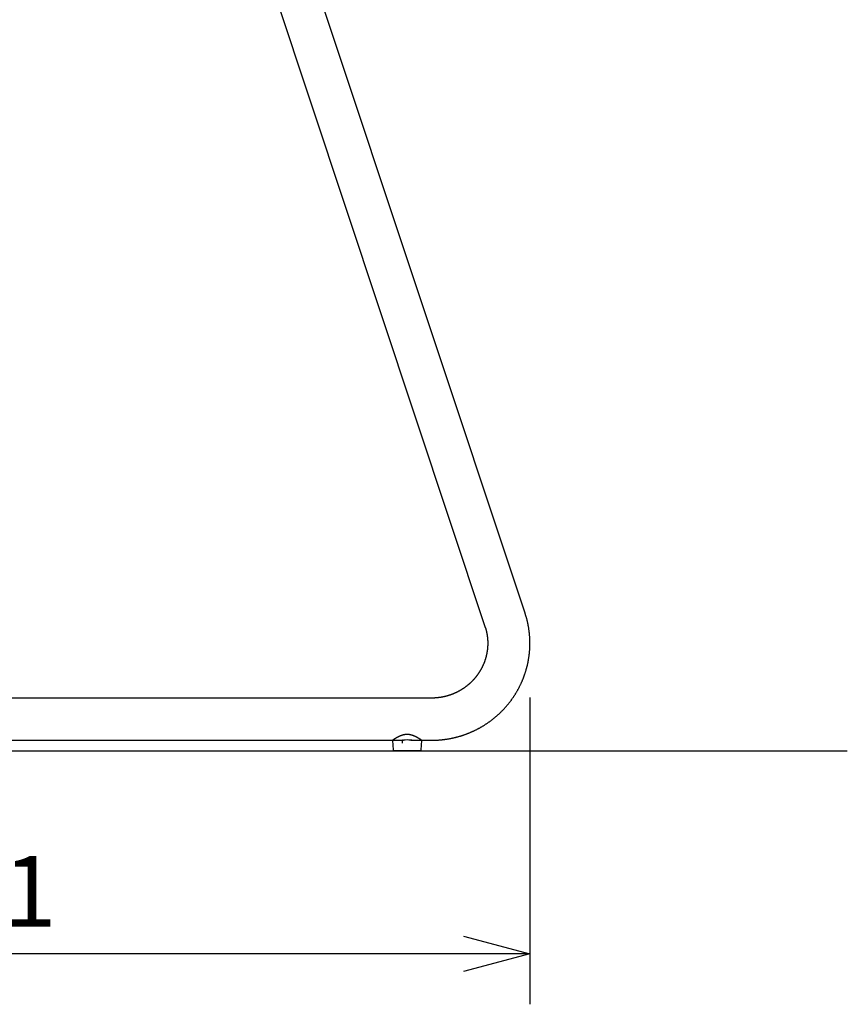
# Model space of a CAD drawing. Units: millimetres. Extents: x -345 to -139, y -2 to 237.
# Drawn here: x -177 to -139, y 45 to 90 of the extents above; entities that cross this region are included whole.
import ezdxf

# ---------------------------------------------------------------- set-up
doc = ezdxf.new("R2010")
doc.units = ezdxf.units.MM
doc.styles.get("Standard").update_dxf_attribs({"font": 'ROMANS', "bigfont": 'EXTFONT'})
doc.dimstyles.new('ISO-25', dxfattribs={"dimtxt": 2.5, "dimasz": 2.5, "dimexe": 1.25, "dimexo": 0.625, "dimtad": 1, "dimtxsty": 'Standard', "dimcen": 2.5, "dimadec": 0, "dimazin": 0, "dimtfac": 1, "dimtmove": 0, "dimatfit": 3, "dimfxl": 1, "dimarcsym": 0})

# ---------------------------------------------------------------- blocks, each defined once
blk = doc.blocks.new('_OPEN30')
at = {"color": 0, "linetype": 'ByBlock', "lineweight": -2}
for p, q in [((-1, 0.267949), (0, 0)), ((0, 0), (-1, -0.267949)), ((0, 0), (-1, 0))]:
    blk.add_line(p, q, dxfattribs=at)
blk = doc.blocks.new('*D6')
at = {"color": 0, "lineweight": -2}
for p, q in [((-203.596, 59.122), (-203.596, 45.229)), ((-153.478, 59.129), (-153.478, 45.229)), ((-156.478, 47.515), (-200.596, 47.515))]:
    blk.add_line(p, q, dxfattribs=at)
at = {"layer": 'Defpoints', "color": 0}
for p in [(-203.596, 61.662), (-153.478, 61.669), (-203.596, 47.514)]:
    blk.add_point(p, dxfattribs=at)
at = {"color": 0, "lineweight": -2, "xscale": 3, "yscale": 3, "zscale": 3, "rotation": 180}
blk.add_blockref('_OPEN30', (-203.596, 47.515), dxfattribs=at)
at = {"color": 0, "lineweight": -2, "xscale": 3, "yscale": 3, "zscale": 3}
blk.add_blockref('_OPEN30', (-153.478, 47.515), dxfattribs=at)
at = {"color": 0, "insert": (-178.535, 49.929), "char_height": 3.2, "attachment_point": 5}
blk.add_mtext('501', dxfattribs=at)

msp = doc.modelspace()

# ---------------------------------------------------------------- linework, layer by layer
at = {"color": 101, "linetype": 'Continuous'}
for p, q in [((-153.698, 62.946), (-174.119, 124.382)), ((-175.932, 123.779), (-155.511, 62.344)), ((-155.511, 62.344), (-155.475, 62.226)), ((-157.932, 59.096), (-199.142, 59.096)), ((-197.872, 57.186), (-159.2, 57.186)), ((-158.872, 57.186), (-157.932, 57.186)), ((-157.932, 57.186), (-157.71, 57.191))]:
    msp.add_line(p, q, dxfattribs=at)
at = {"color": 191, "linetype": 'Continuous'}
for p, q in [((-159.7, 57.175), (-159.673, 56.753)), ((-159.694, 57.185), (-159.695, 57.184)), ((-159.695, 57.184), (-159.695, 57.184)), ((-159.692, 57.186), (-159.694, 57.185)), ((-159.689, 57.188), (-159.692, 57.186)), ((-159.686, 57.191), (-159.689, 57.188)), ((-159.681, 57.194), (-159.686, 57.191)), ((-159.676, 57.198), (-159.681, 57.194)), ((-159.669, 57.202), (-159.676, 57.198)), ((-159.661, 57.207), (-159.669, 57.202)), ((-159.243, 57.187), (-159.248, 57.186)), ((-159.248, 57.056), (-159.248, 57.186)), ((-159.232, 57.189), (-159.243, 57.187)), ((-158.844, 57.189), (-158.889, 57.197)), ((-158.832, 57.187), (-158.844, 57.189)), ((-158.412, 57.206), (-158.42, 57.212)), ((-158.405, 57.202), (-158.412, 57.206)), ((-158.399, 57.197), (-158.405, 57.202)), ((-158.402, 56.753), (-158.375, 57.175)), ((-158.393, 57.194), (-158.399, 57.197)), ((-158.389, 57.191), (-158.393, 57.194)), ((-158.385, 57.188), (-158.389, 57.191)), ((-158.383, 57.186), (-158.385, 57.188)), ((-158.381, 57.185), (-158.383, 57.186)), ((-158.38, 57.184), (-158.381, 57.185)), ((-158.38, 57.184), (-158.38, 57.184)), ((-159.561, 56.706), (-159.623, 56.706)), ((-158.514, 56.706), (-159.561, 56.706)), ((-158.452, 56.706), (-158.514, 56.706))]:
    msp.add_line(p, q, dxfattribs=at)
at = {"color": 7, "linetype": 'Continuous'}
msp.add_line((-337.618, 56.706), (-139.107, 56.706), dxfattribs=at)
at = {"color": 191, "linetype": 'Continuous'}
for centre, radius, start, end in [((-159.69, 57.176), 0.01, 90, 183.5605), ((-158.385, 57.176), 0.01, 356.4395, 90), ((-158.385, 57.176), 0.01, 56.8865, 73.3918), ((-159.623, 56.756), 0.05, 183.5605, 270), ((-159.561, 56.726), 0.02, 270, 318.9909), ((-158.514, 56.726), 0.02, 221.0091, 270), ((-158.452, 56.756), 0.05, 270, 356.4395)]:
    msp.add_arc(centre, radius, start, end, dxfattribs=at)
at = {"color": 101, "linetype": 'Continuous'}
msp.add_arc((-159.037, 56.239), 0.962, 80.121, 99.752, dxfattribs=at)
for points, knots in [([(-157.71, 57.191), (-157.694, 57.192), (-157.663, 57.194), (-157.616, 57.197), (-157.57, 57.2), (-157.523, 57.204), (-157.476, 57.209), (-157.429, 57.214), (-157.383, 57.219), (-157.336, 57.225), (-157.29, 57.232), (-157.243, 57.239), (-157.197, 57.246), (-157.15, 57.254), (-157.104, 57.262), (-157.058, 57.271), (-157.012, 57.281), (-156.966, 57.29), (-156.92, 57.301), (-156.875, 57.311), (-156.829, 57.323), (-156.784, 57.334), (-156.738, 57.346), (-156.693, 57.359), (-156.648, 57.372), (-156.603, 57.386), (-156.558, 57.4), (-156.514, 57.414), (-156.469, 57.429), (-156.425, 57.445), (-156.381, 57.461), (-156.337, 57.477), (-156.293, 57.494), (-156.249, 57.511), (-156.206, 57.529), (-156.163, 57.547), (-156.12, 57.566), (-156.077, 57.585), (-156.034, 57.604), (-155.992, 57.624), (-155.95, 57.644), (-155.908, 57.665), (-155.866, 57.687), (-155.825, 57.708), (-155.783, 57.73), (-155.742, 57.753), (-155.701, 57.776), (-155.661, 57.799), (-155.621, 57.823), (-155.581, 57.847), (-155.541, 57.872), (-155.501, 57.897), (-155.462, 57.923), (-155.423, 57.948), (-155.384, 57.975), (-155.346, 58.001), (-155.308, 58.028), (-155.27, 58.056), (-155.232, 58.084), (-155.195, 58.112), (-155.158, 58.141), (-155.122, 58.17), (-155.085, 58.199), (-155.049, 58.229), (-155.014, 58.259), (-154.978, 58.29), (-154.943, 58.321), (-154.909, 58.352), (-154.874, 58.383), (-154.84, 58.415), (-154.807, 58.448), (-154.773, 58.48), (-154.74, 58.513), (-154.708, 58.547), (-154.676, 58.58), (-154.644, 58.614), (-154.612, 58.649), (-154.581, 58.683), (-154.55, 58.718), (-154.52, 58.754), (-154.49, 58.789), (-154.46, 58.825), (-154.431, 58.861), (-154.402, 58.898), (-154.374, 58.935), (-154.346, 58.972), (-154.318, 59.009), (-154.291, 59.047), (-154.264, 59.085), (-154.237, 59.123), (-154.211, 59.162), (-154.186, 59.201), (-154.161, 59.24), (-154.136, 59.279), (-154.111, 59.319), (-154.087, 59.358), (-154.064, 59.398), (-154.041, 59.439), (-154.018, 59.479), (-153.996, 59.52), (-153.974, 59.561), (-153.953, 59.602), (-153.932, 59.644), (-153.911, 59.685), (-153.891, 59.727), (-153.872, 59.769), (-153.853, 59.812), (-153.834, 59.854), (-153.816, 59.897), (-153.798, 59.94), (-153.781, 59.983), (-153.764, 60.026), (-153.748, 60.069), (-153.732, 60.113), (-153.716, 60.157), (-153.701, 60.2), (-153.687, 60.244), (-153.673, 60.289), (-153.659, 60.333), (-153.646, 60.377), (-153.634, 60.422), (-153.622, 60.467), (-153.61, 60.511), (-153.599, 60.556), (-153.588, 60.601), (-153.578, 60.647), (-153.568, 60.692), (-153.559, 60.737), (-153.55, 60.783), (-153.542, 60.828), (-153.534, 60.874), (-153.527, 60.92), (-153.52, 60.965), (-153.514, 61.011), (-153.508, 61.057), (-153.503, 61.103), (-153.498, 61.149), (-153.494, 61.195), (-153.49, 61.241), (-153.486, 61.287), (-153.483, 61.334), (-153.481, 61.38), (-153.479, 61.426), (-153.478, 61.472), (-153.477, 61.518), (-153.477, 61.565), (-153.477, 61.611), (-153.477, 61.657), (-153.478, 61.703), (-153.48, 61.75), (-153.482, 61.796), (-153.485, 61.842), (-153.488, 61.888), (-153.491, 61.934), (-153.495, 61.98), (-153.5, 62.026), (-153.505, 62.072), (-153.51, 62.118), (-153.516, 62.164), (-153.523, 62.21), (-153.53, 62.256), (-153.537, 62.301), (-153.545, 62.347), (-153.554, 62.392), (-153.562, 62.438), (-153.572, 62.483), (-153.582, 62.528), (-153.592, 62.573), (-153.603, 62.618), (-153.614, 62.66), (-153.624, 62.699), (-153.634, 62.734), (-153.644, 62.77), (-153.655, 62.805), (-153.666, 62.84), (-153.676, 62.876), (-153.687, 62.911), (-153.695, 62.934), (-153.698, 62.946)], [0, 0, 0, 0, 0.04695, 0.093905, 0.140865, 0.187829, 0.234796, 0.281766, 0.328736, 0.375704, 0.422677, 0.469646, 0.516609, 0.563569, 0.610524, 0.657477, 0.704426, 0.751374, 0.798319, 0.845263, 0.892205, 0.939146, 0.986085, 1.033022, 1.079956, 1.126886, 1.173808, 1.220727, 1.267642, 1.314553, 1.36146, 1.408364, 1.455263, 1.502159, 1.549044, 1.595926, 1.642803, 1.689677, 1.736546, 1.783411, 1.830272, 1.877129, 1.923971, 1.970808, 2.017641, 2.06447, 2.111293, 2.158112, 2.204926, 2.251735, 2.298527, 2.345314, 2.392096, 2.438873, 2.485645, 2.532411, 2.579173, 2.625929, 2.672666, 2.719398, 2.766124, 2.812845, 2.85956, 2.90627, 2.952975, 2.999675, 3.046352, 3.093025, 3.139692, 3.186354, 3.23301, 3.279661, 3.326306, 3.372946, 3.419563, 3.466174, 3.51278, 3.559381, 3.605977, 3.652567, 3.699151, 3.745731, 3.792287, 3.838837, 3.885383, 3.931923, 3.978458, 4.024988, 4.071512, 4.118032, 4.164528, 4.211019, 4.257506, 4.303987, 4.350464, 4.396935, 4.443402, 4.489865, 4.536304, 4.58274, 4.62917, 4.675596, 4.722018, 4.768436, 4.814849, 4.861258, 4.907646, 4.95403, 5.00041, 5.046786, 5.093159, 5.139527, 5.185893, 5.232254, 5.278597, 5.324936, 5.371272, 5.417604, 5.463934, 5.510261, 5.556585, 5.602906, 5.64921, 5.695512, 5.741812, 5.788109, 5.834404, 5.880696, 5.926987, 5.973276, 6.019552, 6.065826, 6.112098, 6.158368, 6.204638, 6.250905, 6.297172, 6.343437, 6.389692, 6.435946, 6.4822, 6.528453, 6.574706, 6.620959, 6.667212, 6.713466, 6.759714, 6.805963, 6.852211, 6.89846, 6.944708, 6.990955, 7.037201, 7.083446, 7.129688, 7.17593, 7.222174, 7.26842, 7.31467, 7.360925, 7.407185, 7.45345, 7.49972, 7.545993, 7.592267, 7.638538, 7.684806, 7.73107, 7.77733, 7.823586, 7.860473, 7.897361, 7.934253, 7.971151, 8.008054, 8.044962, 8.081874, 8.118787, 8.118787, 8.118787, 8.118787]), ([(-155.475, 62.226), (-155.472, 62.217), (-155.467, 62.199), (-155.46, 62.172), (-155.454, 62.145), (-155.447, 62.118), (-155.441, 62.091), (-155.436, 62.064), (-155.43, 62.037), (-155.425, 62.01), (-155.421, 61.983), (-155.416, 61.955), (-155.412, 61.928), (-155.408, 61.901), (-155.405, 61.873), (-155.401, 61.846), (-155.399, 61.818), (-155.396, 61.791), (-155.394, 61.763), (-155.392, 61.736), (-155.39, 61.708), (-155.389, 61.68), (-155.388, 61.653), (-155.387, 61.625), (-155.387, 61.598), (-155.387, 61.57), (-155.387, 61.542), (-155.387, 61.515), (-155.388, 61.487), (-155.39, 61.459), (-155.391, 61.432), (-155.393, 61.404), (-155.395, 61.376), (-155.397, 61.349), (-155.4, 61.321), (-155.403, 61.294), (-155.407, 61.266), (-155.41, 61.239), (-155.415, 61.212), (-155.419, 61.184), (-155.424, 61.157), (-155.429, 61.13), (-155.434, 61.102), (-155.439, 61.075), (-155.445, 61.048), (-155.452, 61.021), (-155.458, 60.994), (-155.465, 60.967), (-155.472, 60.941), (-155.479, 60.914), (-155.487, 60.887), (-155.495, 60.861), (-155.504, 60.834), (-155.512, 60.808), (-155.521, 60.782), (-155.53, 60.756), (-155.54, 60.73), (-155.55, 60.704), (-155.56, 60.678), (-155.57, 60.652), (-155.581, 60.626), (-155.592, 60.601), (-155.604, 60.575), (-155.615, 60.55), (-155.627, 60.525), (-155.639, 60.5), (-155.652, 60.475), (-155.664, 60.451), (-155.678, 60.426), (-155.691, 60.401), (-155.704, 60.377), (-155.718, 60.353), (-155.732, 60.329), (-155.747, 60.305), (-155.762, 60.282), (-155.776, 60.258), (-155.792, 60.235), (-155.807, 60.212), (-155.823, 60.188), (-155.839, 60.166), (-155.855, 60.143), (-155.872, 60.12), (-155.889, 60.098), (-155.906, 60.076), (-155.923, 60.054), (-155.94, 60.032), (-155.958, 60.011), (-155.976, 59.99), (-155.994, 59.968), (-156.013, 59.947), (-156.032, 59.927), (-156.051, 59.906), (-156.07, 59.886), (-156.089, 59.866), (-156.109, 59.846), (-156.129, 59.826), (-156.149, 59.807), (-156.169, 59.787), (-156.19, 59.768), (-156.211, 59.75), (-156.232, 59.731), (-156.253, 59.713), (-156.274, 59.694), (-156.296, 59.677), (-156.318, 59.659), (-156.34, 59.642), (-156.362, 59.624), (-156.384, 59.607), (-156.407, 59.591), (-156.43, 59.574), (-156.453, 59.558), (-156.476, 59.542), (-156.499, 59.527), (-156.523, 59.511), (-156.546, 59.496), (-156.57, 59.481), (-156.594, 59.466), (-156.618, 59.452), (-156.643, 59.438), (-156.667, 59.424), (-156.692, 59.41), (-156.717, 59.397), (-156.742, 59.384), (-156.767, 59.371), (-156.792, 59.359), (-156.817, 59.347), (-156.843, 59.335), (-156.868, 59.323), (-156.894, 59.312), (-156.92, 59.3), (-156.946, 59.29), (-156.972, 59.279), (-156.999, 59.269), (-157.025, 59.259), (-157.051, 59.249), (-157.078, 59.24), (-157.105, 59.231), (-157.132, 59.222), (-157.158, 59.213), (-157.185, 59.205), (-157.213, 59.197), (-157.24, 59.189), (-157.267, 59.182), (-157.294, 59.175), (-157.322, 59.168), (-157.349, 59.162), (-157.377, 59.156), (-157.404, 59.15), (-157.432, 59.144), (-157.46, 59.139), (-157.488, 59.134), (-157.516, 59.129), (-157.543, 59.125), (-157.571, 59.121), (-157.599, 59.117), (-157.627, 59.114), (-157.656, 59.11), (-157.684, 59.108), (-157.712, 59.105), (-157.74, 59.103), (-157.768, 59.101), (-157.791, 59.1), (-157.81, 59.099), (-157.823, 59.098), (-157.837, 59.098), (-157.85, 59.098), (-157.864, 59.097), (-157.878, 59.097), (-157.891, 59.097), (-157.905, 59.096), (-157.918, 59.096), (-157.927, 59.096), (-157.932, 59.096)], [0, 0, 0, 0, 0.027667, 0.055331, 0.082994, 0.110654, 0.138314, 0.165971, 0.193627, 0.22128, 0.24893, 0.276576, 0.304243, 0.331905, 0.359562, 0.387214, 0.414863, 0.442507, 0.470149, 0.497789, 0.525427, 0.553064, 0.580721, 0.608378, 0.636036, 0.663694, 0.691353, 0.719013, 0.746674, 0.774336, 0.801998, 0.829663, 0.857336, 0.885011, 0.912688, 0.940367, 0.968049, 0.995733, 1.02342, 1.05111, 1.078804, 1.106501, 1.134196, 1.161896, 1.189601, 1.21731, 1.245024, 1.272743, 1.300468, 1.328198, 1.355934, 1.383676, 1.411407, 1.439145, 1.466889, 1.49464, 1.522398, 1.550163, 1.577935, 1.605715, 1.633503, 1.661298, 1.689075, 1.71686, 1.744654, 1.772456, 1.800267, 1.828087, 1.855915, 1.883753, 1.9116, 1.939457, 1.967288, 1.995129, 2.02298, 2.050841, 2.078712, 2.106592, 2.134483, 2.162384, 2.190295, 2.218216, 2.246108, 2.274011, 2.301924, 2.329848, 2.357783, 2.385728, 2.413684, 2.44165, 2.469627, 2.497615, 2.525572, 2.553539, 2.581517, 2.609505, 2.637505, 2.665515, 2.693536, 2.721567, 2.74961, 2.777663, 2.805683, 2.833714, 2.861756, 2.889808, 2.917871, 2.945944, 2.974027, 3.00212, 3.030224, 3.058338, 3.08642, 3.114512, 3.142614, 3.170725, 3.198846, 3.226977, 3.255116, 3.283265, 3.311423, 3.339589, 3.367726, 3.395872, 3.424026, 3.452189, 3.48036, 3.508539, 3.536727, 3.564923, 3.593126, 3.621337, 3.649523, 3.677716, 3.705916, 3.734123, 3.762335, 3.790554, 3.818778, 3.847007, 3.875241, 3.90348, 3.931696, 3.959917, 3.988142, 4.016374, 4.044611, 4.072853, 4.101102, 4.129357, 4.157618, 4.185884, 4.214136, 4.242392, 4.270651, 4.29891, 4.32717, 4.355428, 4.383684, 4.411938, 4.44019, 4.468439, 4.481972, 4.495506, 4.509039, 4.522574, 4.536109, 4.549644, 4.56318, 4.576717, 4.590254, 4.603792, 4.603792, 4.603792, 4.603792])]:
    msp.add_open_spline(points, degree=3, knots=knots, dxfattribs=at)
at = {"color": 191, "linetype": 'Continuous'}
for points, knots in [([(-158.42, 57.212), (-158.422, 57.213), (-158.425, 57.215), (-158.43, 57.218), (-158.435, 57.221), (-158.44, 57.225), (-158.445, 57.228), (-158.451, 57.232), (-158.457, 57.236), (-158.463, 57.24), (-158.469, 57.244), (-158.476, 57.248), (-158.482, 57.252), (-158.489, 57.256), (-158.497, 57.261), (-158.504, 57.266), (-158.512, 57.27), (-158.52, 57.275), (-158.528, 57.28), (-158.536, 57.285), (-158.545, 57.29), (-158.554, 57.295), (-158.563, 57.3), (-158.572, 57.305), (-158.582, 57.311), (-158.591, 57.316), (-158.601, 57.321), (-158.611, 57.327), (-158.622, 57.332), (-158.632, 57.337), (-158.643, 57.343), (-158.654, 57.348), (-158.665, 57.353), (-158.676, 57.359), (-158.687, 57.364), (-158.699, 57.369), (-158.71, 57.374), (-158.722, 57.379), (-158.733, 57.384), (-158.745, 57.388), (-158.757, 57.393), (-158.769, 57.397), (-158.78, 57.401), (-158.792, 57.405), (-158.804, 57.409), (-158.816, 57.413), (-158.828, 57.417), (-158.84, 57.42), (-158.852, 57.423), (-158.864, 57.426), (-158.876, 57.429), (-158.888, 57.432), (-158.9, 57.434), (-158.911, 57.436), (-158.923, 57.438), (-158.935, 57.44), (-158.946, 57.442), (-158.958, 57.443), (-158.97, 57.444), (-158.981, 57.445), (-158.993, 57.446), (-159.005, 57.447), (-159.016, 57.447), (-159.028, 57.447), (-159.039, 57.448), (-159.05, 57.447), (-159.062, 57.447), (-159.073, 57.447), (-159.084, 57.446), (-159.096, 57.445), (-159.107, 57.444), (-159.119, 57.443), (-159.13, 57.441), (-159.141, 57.44), (-159.153, 57.438), (-159.164, 57.436), (-159.176, 57.434), (-159.187, 57.432), (-159.199, 57.429), (-159.21, 57.426), (-159.222, 57.423), (-159.233, 57.42), (-159.244, 57.417), (-159.256, 57.414), (-159.267, 57.41), (-159.279, 57.407), (-159.29, 57.403), (-159.301, 57.399), (-159.313, 57.395), (-159.324, 57.391), (-159.335, 57.386), (-159.346, 57.382), (-159.358, 57.377), (-159.369, 57.372), (-159.38, 57.367), (-159.391, 57.362), (-159.402, 57.357), (-159.413, 57.352), (-159.424, 57.347), (-159.434, 57.342), (-159.445, 57.336), (-159.455, 57.331), (-159.466, 57.326), (-159.476, 57.32), (-159.486, 57.315), (-159.495, 57.31), (-159.505, 57.304), (-159.514, 57.299), (-159.523, 57.294), (-159.532, 57.289), (-159.541, 57.283), (-159.55, 57.278), (-159.558, 57.273), (-159.566, 57.269), (-159.574, 57.264), (-159.581, 57.259), (-159.588, 57.255), (-159.595, 57.25), (-159.602, 57.246), (-159.609, 57.242), (-159.615, 57.238), (-159.621, 57.234), (-159.627, 57.23), (-159.633, 57.226), (-159.638, 57.223), (-159.643, 57.219), (-159.648, 57.216), (-159.653, 57.213), (-159.657, 57.21), (-159.66, 57.208), (-159.661, 57.207)], [0, 0, 0, 0, 0.00537, 0.010985, 0.016911, 0.023078, 0.029552, 0.036261, 0.043269, 0.050508, 0.058036, 0.06579, 0.073821, 0.082069, 0.090565, 0.099268, 0.108362, 0.117659, 0.127212, 0.136961, 0.14697, 0.157168, 0.167615, 0.178242, 0.189105, 0.20014, 0.211395, 0.222813, 0.234433, 0.246207, 0.258163, 0.270264, 0.282518, 0.294911, 0.307298, 0.319815, 0.332259, 0.344822, 0.357322, 0.36993, 0.382486, 0.395142, 0.40778, 0.42051, 0.432973, 0.445517, 0.457951, 0.470456, 0.482778, 0.495162, 0.507301, 0.519494, 0.531411, 0.543373, 0.555132, 0.566928, 0.578697, 0.590495, 0.602228, 0.613983, 0.625633, 0.637298, 0.648826, 0.660361, 0.671716, 0.683071, 0.694416, 0.705754, 0.717186, 0.728603, 0.740071, 0.751517, 0.763047, 0.774548, 0.786164, 0.797744, 0.809417, 0.821047, 0.832781, 0.844465, 0.8563, 0.868077, 0.879986, 0.891829, 0.903812, 0.915723, 0.927778, 0.939753, 0.951872, 0.963901, 0.976069, 0.988138, 1.000332, 1.012418, 1.024607, 1.036679, 1.048825, 1.060843, 1.072922, 1.084859, 1.096705, 1.108399, 1.119991, 1.131423, 1.142712, 1.15383, 1.164762, 1.175514, 1.18604, 1.196376, 1.206455, 1.216334, 1.225926, 1.235311, 1.244386, 1.253244, 1.261811, 1.270152, 1.278146, 1.28591, 1.293408, 1.300669, 1.307643, 1.314374, 1.320802, 1.32698, 1.332844, 1.338453, 1.34374, 1.348766, 1.348766, 1.348766, 1.348766]), ([(-158.828, 57.186), (-158.828, 57.186), (-158.828, 57.186), (-158.828, 57.186), (-158.828, 57.186), (-158.828, 57.186), (-158.829, 57.186), (-158.829, 57.186), (-158.83, 57.186), (-158.83, 57.187), (-158.831, 57.187), (-158.831, 57.187), (-158.832, 57.187)], [0, 0, 0, 0, 0.000042335, 0.00016905, 0.000379709, 0.000673878, 0.001051122, 0.001511005, 0.002053094, 0.002676953, 0.003382147, 0.004168243, 0.004168243, 0.004168243, 0.004168243])]:
    msp.add_open_spline(points, degree=3, knots=knots, dxfattribs=at)

# ---------------------------------------------------------------- dimensions: what is measured, and where the dimension line sits
at = {"color": 7}
dim = msp.add_linear_dim(base=(-203.596, 47.515), p1=(-153.478, 61.669), p2=(-203.596, 61.662), text='501', dimstyle='ISO-25', override={"dimtxt": 3.2, "dimasz": 3, "dimexe": 2.286, "dimexo": 2.54, "dimgap": 0.8, "dimtad": 1, "dimtih": 0, "dimtoh": 0, "dimdec": 0, "dimdsep": 46, "dimblk1": 'OPEN30', "dimblk2": 'OPEN30', "dimsah": 1, "dimse1": 0, "dimse2": 0, "dimtmove": 0}, dxfattribs=at)
dim.commit()
dim.dimension.update_dxf_attribs({"geometry": '*D6', "text_midpoint": (-178.535, 47.515), "dimtype": 160})

doc.saveas('drawing.dxf')
